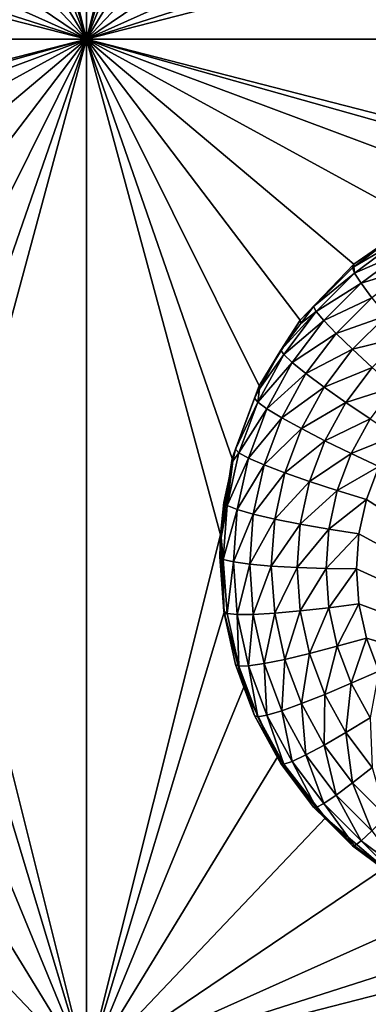
# Model space of a CAD drawing. Extents: x -45 to 45, y -222 to 30.
# Drawn here: x 17 to 19, y -199 to -194 of the extents above; entities that cross this region are included whole.
import ezdxf

# ---------------------------------------------------------------- set-up
doc = ezdxf.new("R2010")
doc.units = 0
doc.layers.add('L1', color=7, linetype='CONTINUOUS')
doc.layers.add('L3', color=7, linetype='CONTINUOUS')

msp = doc.modelspace()

# ---------------------------------------------------------------- linework, layer by layer
at = {"layer": 'L1', "color": 7}
for points in [[(37.92327, -33.90087, 111.1838), (-37.92327, -33.90087, 111.1838), (37.10252, -220.7091, 124.5193)], [(37.10252, -220.7091, 124.5193), (-37.92327, -33.90087, 111.1838), (-37.10252, -220.7091, 124.5193)], [(38.91275, -35.1624, 93.51185), (-37.93243, -217.2227, 109.4401), (-38.91275, -35.1624, 93.51185)], [(37.93243, -217.2227, 109.4401), (-37.93243, -217.2227, 109.4401), (38.91275, -35.1624, 93.51185)]]:
    msp.add_3dface(points, dxfattribs=at)
at = {"layer": 'L3', "color": 250}
for points in [[(32.25, -212.5601, 110.5278), (32.25, -180.3831, 107.7127), (-32.25, -212.5601, 110.5278)], [(-32.25, -212.5601, 110.5278), (32.25, -180.3831, 107.7127), (-32.25, -180.3831, 107.7127)], [(17.45, -189.1309, 106.9723), (17.45, -194.1119, 107.4081), (16.80262, -191.5278, 107.182)], [(17.45, -189.1309, 106.9723), (18.09738, -191.5278, 107.182), (17.45, -194.1119, 107.4081)], [(16.80262, -191.5278, 107.182), (17.45, -194.1119, 107.4081), (16.78361, -191.9012, 107.2147)], [(18.09738, -191.5278, 107.182), (18.11639, -191.9012, 107.2147), (17.45, -194.1119, 107.4081)], [(17.45, -194.1119, 107.4081), (16.68953, -192.2632, 107.2463), (16.78361, -191.9012, 107.2147)], [(17.45, -194.1119, 107.4081), (18.11639, -191.9012, 107.2147), (18.21047, -192.2632, 107.2463)], [(17.45, -194.1119, 107.4081), (16.52423, -192.5989, 107.2757), (16.68953, -192.2632, 107.2463)], [(17.45, -194.1119, 107.4081), (18.21047, -192.2632, 107.2463), (18.37577, -192.5989, 107.2757)], [(16.29449, -192.8945, 107.3016), (16.52423, -192.5989, 107.2757), (17.45, -194.1119, 107.4081)], [(18.37577, -192.5989, 107.2757), (18.60551, -192.8945, 107.3016), (17.45, -194.1119, 107.4081)], [(16.0097, -193.1381, 107.3229), (16.29449, -192.8945, 107.3016), (17.45, -194.1119, 107.4081)], [(17.45, -194.1119, 107.4081), (18.60551, -192.8945, 107.3016), (18.8903, -193.1381, 107.3229)], [(16.0097, -193.1381, 107.3229), (17.45, -194.1119, 107.4081), (15.68153, -193.3195, 107.3388)], [(17.45, -194.1119, 107.4081), (18.8903, -193.1381, 107.3229), (19.21847, -193.3195, 107.3388)], [(17.45, -194.1119, 107.4081), (15.32341, -193.4315, 107.3486), (15.68153, -193.3195, 107.3388)], [(19.21847, -193.3195, 107.3388), (19.57659, -193.4315, 107.3486), (17.45, -194.1119, 107.4081)], [(12.45, -194.1119, 107.4081), (14.95, -193.4693, 107.3519), (17.45, -194.1119, 107.4081)], [(17.45, -194.1119, 107.4081), (14.95, -193.4693, 107.3519), (15.32341, -193.4315, 107.3486)], [(17.45, -194.1119, 107.4081), (19.57659, -193.4315, 107.3486), (19.95, -193.4693, 107.3519)], [(17.45, -194.1119, 107.4081), (19.95, -193.4693, 107.3519), (22.45, -194.1119, 107.4081)], [(14.95, -194.7544, 107.4643), (12.45, -194.1119, 107.4081), (17.45, -194.1119, 107.4081)], [(14.95, -194.7544, 107.4643), (17.45, -194.1119, 107.4081), (15.13767, -194.7639, 107.4651)], [(17.45, -194.1119, 107.4081), (15.50532, -194.8391, 107.4717), (15.13767, -194.7639, 107.4651)], [(17.45, -194.1119, 107.4081), (15.85023, -194.9866, 107.4846), (15.50532, -194.8391, 107.4717)], [(16.1583, -195.2002, 107.5033), (15.85023, -194.9866, 107.4846), (17.45, -194.1119, 107.4081)], [(17.45, -194.1119, 107.4081), (16.41689, -195.4712, 107.527), (16.1583, -195.2002, 107.5033)], [(17.45, -194.1119, 107.4081), (16.61543, -195.7885, 107.5548), (16.41689, -195.4712, 107.527)], [(16.74578, -196.1391, 107.5855), (16.61543, -195.7885, 107.5548), (17.45, -194.1119, 107.4081)], [(17.45, -194.1119, 107.4081), (16.80262, -196.5087, 107.6178), (16.74578, -196.1391, 107.5855)], [(17.45, -194.1119, 107.4081), (17.45, -199.0928, 107.8439), (16.80262, -196.5087, 107.6178)], [(19.39468, -194.8391, 107.4717), (19.04977, -194.9866, 107.4846), (17.45, -194.1119, 107.4081)], [(17.45, -194.1119, 107.4081), (19.04977, -194.9866, 107.4846), (18.7417, -195.2002, 107.5033)], [(22.45, -194.1119, 107.4081), (19.95, -194.7544, 107.4643), (17.45, -194.1119, 107.4081)], [(17.45, -194.1119, 107.4081), (19.95, -194.7544, 107.4643), (19.76233, -194.7639, 107.4651)], [(17.45, -194.1119, 107.4081), (19.76233, -194.7639, 107.4651), (19.39468, -194.8391, 107.4717)], [(18.7417, -195.2002, 107.5033), (18.48311, -195.4712, 107.527), (17.45, -194.1119, 107.4081)], [(17.45, -194.1119, 107.4081), (18.48311, -195.4712, 107.527), (18.28457, -195.7885, 107.5548)], [(17.45, -194.1119, 107.4081), (18.28457, -195.7885, 107.5548), (18.15422, -196.1391, 107.5855)], [(18.15422, -196.1391, 107.5855), (18.09738, -196.5087, 107.6178), (17.45, -194.1119, 107.4081)], [(17.45, -194.1119, 107.4081), (18.09738, -196.5087, 107.6178), (17.45, -199.0928, 107.8439)], [(19.04977, -194.9866, 107.4846), (18.94711, -195.06, 107.3505), (18.7417, -195.2002, 107.5033)], [(18.7417, -195.2002, 107.5033), (18.94711, -195.06, 107.3505), (18.74206, -195.2129, 107.3639)], [(18.74206, -195.2129, 107.3639), (18.94711, -195.06, 107.3505), (18.95606, -195.0866, 107.2054)], [(18.74607, -195.2432, 107.2191), (18.74206, -195.2129, 107.3639), (18.95606, -195.0866, 107.2054)], [(18.95606, -195.0866, 107.2054), (18.98245, -195.1397, 107.07), (18.74607, -195.2432, 107.2191)], [(18.74607, -195.2432, 107.2191), (18.98245, -195.1397, 107.07), (18.77804, -195.2921, 107.0834)], [(18.98245, -195.1397, 107.07), (19.02496, -195.2165, 106.9511), (18.77804, -195.2921, 107.0834)], [(18.7417, -195.2002, 107.5033), (18.73523, -195.218, 107.3643), (18.48311, -195.4712, 107.527)], [(18.48311, -195.4712, 107.527), (18.73523, -195.218, 107.3643), (18.54808, -195.4044, 107.3806)], [(18.54808, -195.4044, 107.3806), (18.73523, -195.218, 107.3643), (18.74607, -195.2432, 107.2191)], [(18.7417, -195.2002, 107.5033), (18.74206, -195.2129, 107.3639), (18.73523, -195.218, 107.3643)], [(18.74607, -195.2432, 107.2191), (18.73523, -195.218, 107.3643), (18.74206, -195.2129, 107.3639)], [(18.77804, -195.2921, 107.0834), (19.02496, -195.2165, 106.9511), (18.82953, -195.3622, 106.9639)], [(18.56059, -195.428, 107.2353), (18.54808, -195.4044, 107.3806), (18.74607, -195.2432, 107.2191)], [(18.74607, -195.2432, 107.2191), (18.77804, -195.2921, 107.0834), (18.56059, -195.428, 107.2353)], [(18.56059, -195.428, 107.2353), (18.77804, -195.2921, 107.0834), (18.59748, -195.472, 107.0991)], [(18.77804, -195.2921, 107.0834), (18.82953, -195.3622, 106.9639), (18.59748, -195.472, 107.0991)], [(18.59748, -195.472, 107.0991), (18.82953, -195.3622, 106.9639), (18.65691, -195.5342, 106.9789)], [(18.82953, -195.3622, 106.9639), (18.89796, -195.45, 106.8666), (18.65691, -195.5342, 106.9789)], [(18.4034, -195.6372, 107.2536), (18.38947, -195.6155, 107.3991), (18.56059, -195.428, 107.2353)], [(18.38947, -195.6155, 107.3991), (18.4867, -195.4861, 107.3878), (18.56059, -195.428, 107.2353)], [(18.56059, -195.428, 107.2353), (18.59748, -195.472, 107.0991), (18.4034, -195.6372, 107.2536)], [(18.48311, -195.4712, 107.527), (18.54808, -195.4044, 107.3806), (18.4867, -195.4861, 107.3878)], [(18.56059, -195.428, 107.2353), (18.4867, -195.4861, 107.3878), (18.54808, -195.4044, 107.3806)], [(18.38947, -195.6155, 107.3991), (18.28457, -195.7885, 107.5548), (18.48311, -195.4712, 107.527)], [(18.38947, -195.6155, 107.3991), (18.48311, -195.4712, 107.527), (18.4867, -195.4861, 107.3878)], [(18.4034, -195.6372, 107.2536), (18.59748, -195.472, 107.0991), (18.44446, -195.6756, 107.1169)], [(18.59748, -195.472, 107.0991), (18.65691, -195.5342, 106.9789), (18.44446, -195.6756, 107.1169)], [(18.65691, -195.5342, 106.9789), (18.89796, -195.45, 106.8666), (18.73589, -195.6115, 106.8808)], [(18.89796, -195.45, 106.8666), (18.97991, -195.5511, 106.7966), (18.73589, -195.6115, 106.8808)], [(18.44446, -195.6756, 107.1169), (18.65691, -195.5342, 106.9789), (18.51061, -195.7289, 106.9959)], [(18.65691, -195.5342, 106.9789), (18.73589, -195.6115, 106.8808), (18.51061, -195.7289, 106.9959)], [(18.73589, -195.6115, 106.8808), (18.97991, -195.5511, 106.7966), (18.83046, -195.7, 106.8096)], [(18.28716, -195.8021, 107.4154), (18.28457, -195.7885, 107.5548), (18.38947, -195.6155, 107.3991)], [(18.4034, -195.6372, 107.2536), (18.28716, -195.8021, 107.4154), (18.38947, -195.6155, 107.3991)], [(18.51061, -195.7289, 106.9959), (18.73589, -195.6115, 106.8808), (18.59852, -195.7943, 106.8968)], [(18.73589, -195.6115, 106.8808), (18.83046, -195.7, 106.8096), (18.59852, -195.7943, 106.8968)], [(18.27768, -195.8665, 107.2736), (18.28716, -195.8021, 107.4154), (18.4034, -195.6372, 107.2536)], [(18.4034, -195.6372, 107.2536), (18.44446, -195.6756, 107.1169), (18.27768, -195.8665, 107.2736)], [(18.27768, -195.8665, 107.2736), (18.44446, -195.6756, 107.1169), (18.32209, -195.8989, 107.1364)], [(18.44446, -195.6756, 107.1169), (18.51061, -195.7289, 106.9959), (18.32209, -195.8989, 107.1364)], [(18.59852, -195.7943, 106.8968), (18.83046, -195.7, 106.8096), (18.7038, -195.8685, 106.8243)], [(18.83046, -195.7, 106.8096), (18.93589, -195.7952, 106.7689), (18.7038, -195.8685, 106.8243)], [(18.32209, -195.8989, 107.1364), (18.51061, -195.7289, 106.9959), (18.39361, -195.9423, 107.0146)], [(18.51061, -195.7289, 106.9959), (18.59852, -195.7943, 106.8968), (18.39361, -195.9423, 107.0146)], [(18.26263, -195.8469, 107.4193), (18.15422, -196.1391, 107.5855), (18.28457, -195.7885, 107.5548)], [(18.26263, -195.8469, 107.4193), (18.28457, -195.7885, 107.5548), (18.28716, -195.8021, 107.4154)], [(18.27768, -195.8665, 107.2736), (18.26263, -195.8469, 107.4193), (18.28716, -195.8021, 107.4154)], [(18.39361, -195.9423, 107.0146), (18.59852, -195.7943, 106.8968), (18.48867, -195.9947, 106.9143)], [(18.59852, -195.7943, 106.8968), (18.7038, -195.8685, 106.8243), (18.48867, -195.9947, 106.9143)], [(18.7038, -195.8685, 106.8243), (18.93589, -195.7952, 106.7689), (18.82115, -195.9479, 106.7823)], [(18.17014, -196.0939, 107.441), (18.15422, -196.1391, 107.5855), (18.26263, -195.8469, 107.4193)], [(18.17014, -196.0939, 107.441), (18.26263, -195.8469, 107.4193), (18.27768, -195.8665, 107.2736)], [(18.18602, -196.1114, 107.2951), (18.17014, -196.0939, 107.441), (18.27768, -195.8665, 107.2736)], [(18.27768, -195.8665, 107.2736), (18.32209, -195.8989, 107.1364), (18.18602, -196.1114, 107.2951)], [(18.18602, -196.1114, 107.2951), (18.32209, -195.8989, 107.1364), (18.23285, -196.1372, 107.1573)], [(18.32209, -195.8989, 107.1364), (18.39361, -195.9423, 107.0146), (18.23285, -196.1372, 107.1573)], [(18.48867, -195.9947, 106.9143), (18.7038, -195.8685, 106.8243), (18.60251, -196.0533, 106.8405)], [(18.7038, -195.8685, 106.8243), (18.82115, -195.9479, 106.7823), (18.60251, -196.0533, 106.8405)], [(18.23285, -196.1372, 107.1573), (18.39361, -195.9423, 107.0146), (18.3083, -196.1702, 107.0346)], [(18.39361, -195.9423, 107.0146), (18.48867, -195.9947, 106.9143), (18.3083, -196.1702, 107.0346)], [(18.60251, -196.0533, 106.8405), (18.82115, -195.9479, 106.7823), (18.7294, -196.1153, 106.7969)], [(18.82115, -195.9479, 106.7823), (18.9447, -196.0285, 106.7727), (18.7294, -196.1153, 106.7969)], [(18.3083, -196.1702, 107.0346), (18.48867, -195.9947, 106.9143), (18.40857, -196.2086, 106.933)], [(18.48867, -195.9947, 106.9143), (18.60251, -196.0533, 106.8405), (18.40857, -196.2086, 106.933)], [(18.7294, -196.1153, 106.7969), (18.9447, -196.0285, 106.7727), (18.86299, -196.1775, 106.7858)], [(18.17014, -196.0939, 107.441), (18.15745, -196.152, 107.446), (18.15422, -196.1391, 107.5855)], [(18.18602, -196.1114, 107.2951), (18.15745, -196.152, 107.446), (18.17014, -196.0939, 107.441)], [(18.40857, -196.2086, 106.933), (18.60251, -196.0533, 106.8405), (18.52864, -196.2506, 106.8578)], [(18.60251, -196.0533, 106.8405), (18.7294, -196.1153, 106.7969), (18.52864, -196.2506, 106.8578)], [(18.15422, -196.1391, 107.5855), (18.15745, -196.152, 107.446), (18.09738, -196.5087, 107.6178)], [(18.13026, -196.3667, 107.3174), (18.15745, -196.152, 107.446), (18.18602, -196.1114, 107.2951)], [(18.18602, -196.1114, 107.2951), (18.23285, -196.1372, 107.1573), (18.13026, -196.3667, 107.3174)], [(18.13026, -196.3667, 107.3174), (18.23285, -196.1372, 107.1573), (18.17858, -196.3858, 107.179)], [(18.23285, -196.1372, 107.1573), (18.3083, -196.1702, 107.0346), (18.17858, -196.3858, 107.179)], [(18.52864, -196.2506, 106.8578), (18.7294, -196.1153, 106.7969), (18.66249, -196.294, 106.8126)], [(18.7294, -196.1153, 106.7969), (18.86299, -196.1775, 106.7858), (18.66249, -196.294, 106.8126)], [(18.09738, -196.5087, 107.6178), (18.15745, -196.152, 107.446), (18.11388, -196.3516, 107.4635)], [(18.13026, -196.3667, 107.3174), (18.11388, -196.3516, 107.4635), (18.15745, -196.152, 107.446)], [(18.17858, -196.3858, 107.179), (18.3083, -196.1702, 107.0346), (18.25641, -196.4078, 107.0553)], [(18.3083, -196.1702, 107.0346), (18.40857, -196.2086, 106.933), (18.25641, -196.4078, 107.0553)], [(18.66249, -196.294, 106.8126), (18.86299, -196.1775, 106.7858), (18.80341, -196.3367, 106.7997)], [(18.86299, -196.1775, 106.7858), (20.73256, -197.5718, 106.9077), (18.80341, -196.3367, 106.7997)], [(18.25641, -196.4078, 107.0553), (18.40857, -196.2086, 106.933), (18.35985, -196.4318, 106.9525)], [(18.40857, -196.2086, 106.933), (18.52864, -196.2506, 106.8578), (18.35985, -196.4318, 106.9525)], [(18.35985, -196.4318, 106.9525), (18.52864, -196.2506, 106.8578), (18.48372, -196.4563, 106.8758)], [(18.52864, -196.2506, 106.8578), (18.66249, -196.294, 106.8126), (18.48372, -196.4563, 106.8758)], [(18.48372, -196.4563, 106.8758), (18.66249, -196.294, 106.8126), (18.62179, -196.4804, 106.8289)], [(18.66249, -196.294, 106.8126), (18.80341, -196.3367, 106.7997), (18.62179, -196.4804, 106.8289)], [(18.09738, -196.5087, 107.6178), (18.11388, -196.3516, 107.4635), (18.1017, -196.5213, 107.4783)], [(18.1017, -196.5213, 107.4783), (18.11388, -196.3516, 107.4635), (18.13026, -196.3667, 107.3174)], [(18.11155, -196.6273, 107.3402), (18.1017, -196.5213, 107.4783), (18.13026, -196.3667, 107.3174)], [(18.13026, -196.3667, 107.3174), (18.17858, -196.3858, 107.179), (18.11155, -196.6273, 107.3402)], [(18.62179, -196.4804, 106.8289), (18.80341, -196.3367, 106.7997), (18.76716, -196.5026, 106.8142)], [(18.80341, -196.3367, 106.7997), (20.73256, -197.5718, 106.9077), (18.76716, -196.5026, 106.8142)], [(18.11155, -196.6273, 107.3402), (18.17858, -196.3858, 107.179), (18.16036, -196.6395, 107.2012)], [(18.17858, -196.3858, 107.179), (18.25641, -196.4078, 107.0553), (18.16036, -196.6395, 107.2012)], [(18.16036, -196.6395, 107.2012), (18.25641, -196.4078, 107.0553), (18.23899, -196.6504, 107.0766)], [(18.25641, -196.4078, 107.0553), (18.35985, -196.4318, 106.9525), (18.23899, -196.6504, 107.0766)], [(18.23899, -196.6504, 107.0766), (18.35985, -196.4318, 106.9525), (18.3435, -196.6595, 106.9725)], [(18.35985, -196.4318, 106.9525), (18.48372, -196.4563, 106.8758), (18.3435, -196.6595, 106.9725)], [(18.3435, -196.6595, 106.9725), (18.48372, -196.4563, 106.8758), (18.46864, -196.6664, 106.8941)], [(18.48372, -196.4563, 106.8758), (18.62179, -196.4804, 106.8289), (18.46864, -196.6664, 106.8941)], [(16.80262, -196.5087, 107.6178), (17.45, -199.0928, 107.8439), (16.78361, -196.8822, 107.6505)], [(18.09738, -196.5087, 107.6178), (18.11639, -196.8822, 107.6505), (17.45, -199.0928, 107.8439)], [(18.09738, -196.5087, 107.6178), (18.1017, -196.5213, 107.4783), (18.095, -196.6145, 107.4865)], [(18.09738, -196.5087, 107.6178), (18.095, -196.6145, 107.4865), (18.11639, -196.8822, 107.6505)], [(18.11155, -196.6273, 107.3402), (18.095, -196.6145, 107.4865), (18.1017, -196.5213, 107.4783)], [(18.46864, -196.6664, 106.8941), (18.62179, -196.4804, 106.8289), (18.60814, -196.6706, 106.8455)], [(18.62179, -196.4804, 106.8289), (18.76716, -196.5026, 106.8142), (18.60814, -196.6706, 106.8455)], [(18.60814, -196.6706, 106.8455), (18.76716, -196.5026, 106.8142), (18.755, -196.6721, 106.829)], [(20.73256, -197.5718, 106.9077), (18.755, -196.6721, 106.829), (18.76716, -196.5026, 106.8142)], [(18.095, -196.6145, 107.4865), (18.11388, -196.8775, 107.5095), (18.11639, -196.8822, 107.6505)], [(18.11388, -196.8775, 107.5095), (18.095, -196.6145, 107.4865), (18.11155, -196.6273, 107.3402)], [(18.13026, -196.888, 107.363), (18.11388, -196.8775, 107.5095), (18.11155, -196.6273, 107.3402)], [(18.11155, -196.6273, 107.3402), (18.16036, -196.6395, 107.2012), (18.13026, -196.888, 107.363)], [(18.13026, -196.888, 107.363), (18.16036, -196.6395, 107.2012), (18.17858, -196.8932, 107.2234)], [(18.16036, -196.6395, 107.2012), (18.23899, -196.6504, 107.0766), (18.17858, -196.8932, 107.2234)], [(18.17858, -196.8932, 107.2234), (18.23899, -196.6504, 107.0766), (18.25641, -196.893, 107.0978)], [(18.23899, -196.6504, 107.0766), (18.3435, -196.6595, 106.9725), (18.25641, -196.893, 107.0978)], [(18.25641, -196.893, 107.0978), (18.3435, -196.6595, 106.9725), (18.35985, -196.8873, 106.9924)], [(18.3435, -196.6595, 106.9725), (18.46864, -196.6664, 106.8941), (18.35985, -196.8873, 106.9924)], [(18.35985, -196.8873, 106.9924), (18.46864, -196.6664, 106.8941), (18.48372, -196.8764, 106.9125)], [(18.46864, -196.6664, 106.8941), (18.60814, -196.6706, 106.8455), (18.48372, -196.8764, 106.9125)], [(18.48372, -196.8764, 106.9125), (18.60814, -196.6706, 106.8455), (18.62179, -196.8609, 106.8622)], [(18.60814, -196.6706, 106.8455), (18.755, -196.6721, 106.829), (18.62179, -196.8609, 106.8622)], [(18.62179, -196.8609, 106.8622), (18.755, -196.6721, 106.829), (18.76716, -196.8415, 106.8438)], [(20.73256, -197.5718, 106.9077), (18.76716, -196.8415, 106.8438), (18.755, -196.6721, 106.829)], [(18.62179, -196.8609, 106.8622), (18.76716, -196.8415, 106.8438), (18.66249, -197.0472, 106.8785)], [(18.66249, -197.0472, 106.8785), (18.76716, -196.8415, 106.8438), (18.80341, -197.0074, 106.8584)], [(18.80341, -197.0074, 106.8584), (18.76716, -196.8415, 106.8438), (20.73256, -197.5718, 106.9077)], [(17.45, -199.0928, 107.8439), (16.68953, -197.2441, 107.6821), (16.78361, -196.8822, 107.6505)], [(17.45, -199.0928, 107.8439), (18.11639, -196.8822, 107.6505), (18.21047, -197.2441, 107.6821)], [(18.11639, -196.8822, 107.6505), (18.11388, -196.8775, 107.5095), (18.11751, -196.8941, 107.511)], [(18.13026, -196.888, 107.363), (18.11751, -196.8941, 107.511), (18.11388, -196.8775, 107.5095)], [(18.11639, -196.8822, 107.6505), (18.11751, -196.8941, 107.511), (18.21047, -197.2441, 107.6821)], [(18.18602, -197.1433, 107.3853), (18.11751, -196.8941, 107.511), (18.13026, -196.888, 107.363)], [(18.21047, -197.2441, 107.6821), (18.11751, -196.8941, 107.511), (18.17014, -197.1352, 107.5321)], [(18.18602, -197.1433, 107.3853), (18.17014, -197.1352, 107.5321), (18.11751, -196.8941, 107.511)], [(18.13026, -196.888, 107.363), (18.17858, -196.8932, 107.2234), (18.18602, -197.1433, 107.3853)], [(18.17858, -196.8932, 107.2234), (18.25641, -196.893, 107.0978), (18.23285, -197.1418, 107.2452)], [(18.18602, -197.1433, 107.3853), (18.17858, -196.8932, 107.2234), (18.23285, -197.1418, 107.2452)], [(18.23285, -197.1418, 107.2452), (18.25641, -196.893, 107.0978), (18.3083, -197.1306, 107.1186)], [(18.25641, -196.893, 107.0978), (18.35985, -196.8873, 106.9924), (18.3083, -197.1306, 107.1186)], [(18.3083, -197.1306, 107.1186), (18.35985, -196.8873, 106.9924), (18.40857, -197.1104, 107.0119)], [(18.35985, -196.8873, 106.9924), (18.48372, -196.8764, 106.9125), (18.40857, -197.1104, 107.0119)], [(18.40857, -197.1104, 107.0119), (18.48372, -196.8764, 106.9125), (18.52864, -197.0821, 106.9305)], [(18.48372, -196.8764, 106.9125), (18.62179, -196.8609, 106.8622), (18.52864, -197.0821, 106.9305)], [(18.52864, -197.0821, 106.9305), (18.62179, -196.8609, 106.8622), (18.66249, -197.0472, 106.8785)], [(18.66249, -197.0472, 106.8785), (18.80341, -197.0074, 106.8584), (18.7294, -197.2259, 106.8941)], [(18.7294, -197.2259, 106.8941), (18.80341, -197.0074, 106.8584), (18.86299, -197.1666, 106.8723)], [(18.86299, -197.1666, 106.8723), (18.80341, -197.0074, 106.8584), (20.73256, -197.5718, 106.9077)], [(18.40857, -197.1104, 107.0119), (18.52864, -197.0821, 106.9305), (18.48867, -197.3243, 107.0306)], [(18.48867, -197.3243, 107.0306), (18.52864, -197.0821, 106.9305), (18.60251, -197.2794, 106.9478)], [(18.52864, -197.0821, 106.9305), (18.66249, -197.0472, 106.8785), (18.60251, -197.2794, 106.9478)], [(18.60251, -197.2794, 106.9478), (18.66249, -197.0472, 106.8785), (18.7294, -197.2259, 106.8941)], [(18.21047, -197.2441, 107.6821), (18.17014, -197.1352, 107.5321), (18.21489, -197.2547, 107.5425)], [(18.21489, -197.2547, 107.5425), (18.17014, -197.1352, 107.5321), (18.18602, -197.1433, 107.3853)], [(18.18602, -197.1433, 107.3853), (18.23285, -197.1418, 107.2452), (18.27768, -197.3882, 107.4068)], [(18.23285, -197.1418, 107.2452), (18.3083, -197.1306, 107.1186), (18.32209, -197.3801, 107.266)], [(18.27768, -197.3882, 107.4068), (18.23285, -197.1418, 107.2452), (18.32209, -197.3801, 107.266)], [(18.3083, -197.1306, 107.1186), (18.40857, -197.1104, 107.0119), (18.39361, -197.3585, 107.1385)], [(18.32209, -197.3801, 107.266), (18.3083, -197.1306, 107.1186), (18.39361, -197.3585, 107.1385)], [(18.39361, -197.3585, 107.1385), (18.40857, -197.1104, 107.0119), (18.48867, -197.3243, 107.0306)], [(18.27768, -197.3882, 107.4068), (18.26263, -197.3822, 107.5537), (18.18602, -197.1433, 107.3853)], [(18.18602, -197.1433, 107.3853), (18.26263, -197.3822, 107.5537), (18.21489, -197.2547, 107.5425)], [(18.7294, -197.2259, 106.8941), (18.86299, -197.1666, 106.8723), (18.82115, -197.3933, 106.9087)], [(18.60251, -197.2794, 106.9478), (18.7294, -197.2259, 106.8941), (18.7038, -197.4642, 106.9639)], [(18.7038, -197.4642, 106.9639), (18.7294, -197.2259, 106.8941), (18.82115, -197.3933, 106.9087)], [(17.45, -199.0928, 107.8439), (16.52423, -197.5798, 107.7115), (16.68953, -197.2441, 107.6821)], [(17.45, -199.0928, 107.8439), (18.21047, -197.2441, 107.6821), (18.37577, -197.5798, 107.7115)], [(18.26263, -197.3822, 107.5537), (18.37577, -197.5798, 107.7115), (18.21047, -197.2441, 107.6821)], [(18.26263, -197.3822, 107.5537), (18.21047, -197.2441, 107.6821), (18.21489, -197.2547, 107.5425)], [(18.48867, -197.3243, 107.0306), (18.60251, -197.2794, 106.9478), (18.59852, -197.5248, 107.0482)], [(18.59852, -197.5248, 107.0482), (18.60251, -197.2794, 106.9478), (18.7038, -197.4642, 106.9639)], [(18.39361, -197.3585, 107.1385), (18.48867, -197.3243, 107.0306), (18.51061, -197.5719, 107.1572)], [(18.51061, -197.5719, 107.1572), (18.48867, -197.3243, 107.0306), (18.59852, -197.5248, 107.0482)], [(18.32209, -197.3801, 107.266), (18.39361, -197.3585, 107.1385), (18.44446, -197.6034, 107.2856)], [(18.44446, -197.6034, 107.2856), (18.39361, -197.3585, 107.1385), (18.51061, -197.5719, 107.1572)], [(18.37721, -197.5912, 107.572), (18.37577, -197.5798, 107.7115), (18.26263, -197.3822, 107.5537)], [(18.27768, -197.3882, 107.4068), (18.37721, -197.5912, 107.572), (18.26263, -197.3822, 107.5537)], [(18.27768, -197.3882, 107.4068), (18.32209, -197.3801, 107.266), (18.4034, -197.6175, 107.4268)], [(18.4034, -197.6175, 107.4268), (18.37721, -197.5912, 107.572), (18.27768, -197.3882, 107.4068)], [(18.4034, -197.6175, 107.4268), (18.32209, -197.3801, 107.266), (18.44446, -197.6034, 107.2856)], [(18.7038, -197.4642, 106.9639), (18.82115, -197.3933, 106.9087), (18.83046, -197.6328, 106.9787)], [(18.59852, -197.5248, 107.0482), (18.7038, -197.4642, 106.9639), (18.73589, -197.7075, 107.0642)], [(18.73589, -197.7075, 107.0642), (18.7038, -197.4642, 106.9639), (18.83046, -197.6328, 106.9787)], [(18.51061, -197.5719, 107.1572), (18.59852, -197.5248, 107.0482), (18.65691, -197.7666, 107.1742)], [(18.65691, -197.7666, 107.1742), (18.59852, -197.5248, 107.0482), (18.73589, -197.7075, 107.0642)], [(16.29449, -197.8755, 107.7374), (16.52423, -197.5798, 107.7115), (17.45, -199.0928, 107.8439)], [(18.37577, -197.5798, 107.7115), (18.60551, -197.8755, 107.7374), (17.45, -199.0928, 107.8439)], [(18.37577, -197.5798, 107.7115), (18.37721, -197.5912, 107.572), (18.38947, -197.6136, 107.5739)], [(18.37577, -197.5798, 107.7115), (18.38947, -197.6136, 107.5739), (18.60551, -197.8755, 107.7374)], [(18.4034, -197.6175, 107.4268), (18.38947, -197.6136, 107.5739), (18.37721, -197.5912, 107.572)], [(18.60551, -197.8755, 107.7374), (18.38947, -197.6136, 107.5739), (18.54808, -197.8247, 107.5924)], [(18.54808, -197.8247, 107.5924), (18.38947, -197.6136, 107.5739), (18.4034, -197.6175, 107.4268)], [(18.4034, -197.6175, 107.4268), (18.44446, -197.6034, 107.2856), (18.56059, -197.8267, 107.4451)], [(18.56059, -197.8267, 107.4451), (18.54808, -197.8247, 107.5924), (18.4034, -197.6175, 107.4268)], [(18.44446, -197.6034, 107.2856), (18.51061, -197.5719, 107.1572), (18.59748, -197.807, 107.3034)], [(18.56059, -197.8267, 107.4451), (18.44446, -197.6034, 107.2856), (18.59748, -197.807, 107.3034)], [(18.59748, -197.807, 107.3034), (18.51061, -197.5719, 107.1572), (18.65691, -197.7666, 107.1742)], [(18.73589, -197.7075, 107.0642), (18.83046, -197.6328, 106.9787), (18.89796, -197.869, 107.0783)], [(18.65691, -197.7666, 107.1742), (18.73589, -197.7075, 107.0642), (18.82953, -197.9386, 107.1893)], [(18.82953, -197.9386, 107.1893), (18.73589, -197.7075, 107.0642), (18.89796, -197.869, 107.0783)], [(18.56059, -197.8267, 107.4451), (18.59748, -197.807, 107.3034), (18.74607, -198.0115, 107.4613)], [(18.59748, -197.807, 107.3034), (18.65691, -197.7666, 107.1742), (18.77804, -197.9869, 107.3191)], [(18.74607, -198.0115, 107.4613), (18.59748, -197.807, 107.3034), (18.77804, -197.9869, 107.3191)], [(18.77804, -197.9869, 107.3191), (18.65691, -197.7666, 107.1742), (18.82953, -197.9386, 107.1893)], [(18.60551, -197.8755, 107.7374), (18.54808, -197.8247, 107.5924), (18.60843, -197.8848, 107.5976)], [(18.56059, -197.8267, 107.4451), (18.60843, -197.8848, 107.5976), (18.54808, -197.8247, 107.5924)], [(18.74607, -198.0115, 107.4613), (18.60843, -197.8848, 107.5976), (18.56059, -197.8267, 107.4451)], [(16.0097, -198.1191, 107.7587), (16.29449, -197.8755, 107.7374), (17.45, -199.0928, 107.8439)], [(17.45, -199.0928, 107.8439), (18.60551, -197.8755, 107.7374), (18.8903, -198.1191, 107.7587)], [(18.73523, -198.0111, 107.6087), (18.8903, -198.1191, 107.7587), (18.60551, -197.8755, 107.7374)], [(18.73523, -198.0111, 107.6087), (18.60551, -197.8755, 107.7374), (18.60843, -197.8848, 107.5976)], [(18.74607, -198.0115, 107.4613), (18.73523, -198.0111, 107.6087), (18.60843, -197.8848, 107.5976)], [(18.77804, -197.9869, 107.3191), (18.82953, -197.9386, 107.1893), (18.98245, -198.1393, 107.3325)], [(18.74607, -198.0115, 107.4613), (18.77804, -197.9869, 107.3191), (18.95606, -198.1681, 107.475)], [(18.95606, -198.1681, 107.475), (18.77804, -197.9869, 107.3191), (18.98245, -198.1393, 107.3325)], [(18.89247, -198.1284, 107.619), (18.8903, -198.1191, 107.7587), (18.73523, -198.0111, 107.6087)], [(18.89247, -198.1284, 107.619), (18.73523, -198.0111, 107.6087), (18.74607, -198.0115, 107.4613)], [(18.95606, -198.1681, 107.475), (18.89247, -198.1284, 107.619), (18.74607, -198.0115, 107.4613)], [(16.0097, -198.1191, 107.7587), (17.45, -199.0928, 107.8439), (15.68153, -198.3005, 107.7745)], [(17.45, -199.0928, 107.8439), (18.8903, -198.1191, 107.7587), (19.21847, -198.3005, 107.7745)], [(17.45, -199.0928, 107.8439), (15.32341, -198.4124, 107.7843), (15.68153, -198.3005, 107.7745)], [(19.21847, -198.3005, 107.7745), (19.57659, -198.4124, 107.7843), (17.45, -199.0928, 107.8439)], [(17.45, -199.0928, 107.8439), (14.95, -198.4503, 107.7876), (15.32341, -198.4124, 107.7843)], [(17.45, -199.0928, 107.8439), (19.57659, -198.4124, 107.7843), (19.95, -198.4503, 107.7876)], [(12.45, -199.0928, 107.8439), (14.95, -198.4503, 107.7876), (17.45, -199.0928, 107.8439)], [(17.45, -199.0928, 107.8439), (19.95, -198.4503, 107.7876), (22.45, -199.0928, 107.8439)]]:
    msp.add_3dface(points, dxfattribs=at)

doc.saveas('drawing.dxf')
